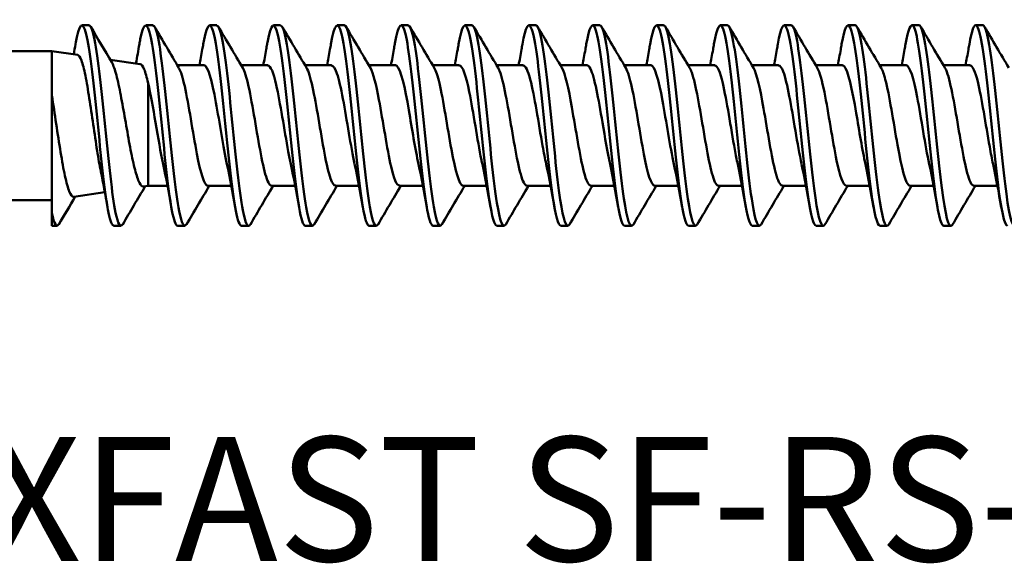
# Model space of a CAD drawing. Units: millimetres. Extents: x 0 to 1835, y -71 to 420.
# Drawn here: x 264 to 292, y 368 to 383 of the extents above; entities that cross this region are included whole.
import ezdxf

# ---------------------------------------------------------------- set-up
doc = ezdxf.new("R2010")
doc.units = ezdxf.units.MM
doc.layers.add('Symbol (ISO)', color=7, linetype='Continuous', lineweight=25)
doc.layers.add('Visible (ISO)', color=7, linetype='Continuous', lineweight=50)
doc.styles.add('Note Text (ISO)', font='tahoma.ttf')

# ---------------------------------------------------------------- blocks, each defined once
blk = doc.blocks.new('SF-RS-5.8 x 65')
at = {"layer": 'Visible (ISO)'}
for p, q in [((13.548, 2.83), (13.348, 2.83)), ((15.348, 2.83), (15.148, 2.83)), ((17.148, 2.83), (16.948, 2.83)), ((18.948, 2.83), (18.748, 2.83)), ((20.748, 2.83), (20.548, 2.83)), ((22.548, 2.83), (22.348, 2.83)), ((24.348, 2.83), (24.148, 2.83)), ((26.148, 2.83), (25.948, 2.83)), ((27.948, 2.83), (27.748, 2.83)), ((29.748, 2.83), (29.548, 2.83)), ((31.548, 2.83), (31.348, 2.83)), ((33.348, 2.83), (33.148, 2.83)), ((35.148, 2.83), (34.948, 2.83)), ((36.948, 2.83), (36.748, 2.83)), ((38.748, 2.83), (38.548, 2.83)), ((2.299, 2.1), (12.5, 2.1)), ((12.5, 0.848), (12.5, 2.1)), ((12.5, 2.1), (12.5, 0.848)), ((13.23, 1.992), (12.5, 2.1)), ((14.993, 1.733), (14.146, 1.857)), ((16.789, 1.7), (16.04, 1.7)), ((18.589, 1.7), (17.84, 1.7)), ((20.389, 1.7), (19.64, 1.7)), ((22.189, 1.7), (21.44, 1.7)), ((23.989, 1.7), (23.24, 1.7)), ((25.789, 1.7), (25.04, 1.7)), ((27.589, 1.7), (26.84, 1.7)), ((29.389, 1.7), (28.64, 1.7)), ((31.189, 1.7), (30.44, 1.7)), ((32.989, 1.7), (32.24, 1.7)), ((34.789, 1.7), (34.04, 1.7)), ((36.589, 1.7), (35.84, 1.7)), ((38.389, 1.7), (37.64, 1.7)), ((15.215, -1.7), (15.215, 1.199)), ((12.5, 0.848), (12.5, -2.463)), ((13.995, -1.88), (13.122, -2.008)), ((15.215, -1.7), (15.089, -1.718)), ((15.762, -1.7), (15.215, -1.7)), ((17.562, -1.7), (16.9, -1.7)), ((19.362, -1.7), (18.7, -1.7)), ((21.162, -1.7), (20.5, -1.7)), ((22.962, -1.7), (22.3, -1.7)), ((24.762, -1.7), (24.1, -1.7)), ((26.562, -1.7), (25.9, -1.7)), ((28.362, -1.7), (27.7, -1.7)), ((30.162, -1.7), (29.5, -1.7)), ((31.962, -1.7), (31.3, -1.7)), ((33.762, -1.7), (33.1, -1.7)), ((35.562, -1.7), (34.9, -1.7)), ((37.362, -1.7), (36.7, -1.7)), ((39.162, -1.7), (38.5, -1.7)), ((2.299, -2.1), (12.5, -2.1)), ((12.5, -2.83), (12.5, -2.463)), ((12.648, -2.83), (12.5, -2.83)), ((14.448, -2.83), (14.248, -2.83)), ((16.248, -2.83), (16.048, -2.83)), ((18.048, -2.83), (17.848, -2.83)), ((19.848, -2.83), (19.648, -2.83)), ((21.648, -2.83), (21.448, -2.83)), ((23.448, -2.83), (23.248, -2.83)), ((25.248, -2.83), (25.048, -2.83)), ((27.048, -2.83), (26.848, -2.83)), ((28.848, -2.83), (28.648, -2.83)), ((30.648, -2.83), (30.448, -2.83)), ((32.448, -2.83), (32.248, -2.83)), ((34.248, -2.83), (34.048, -2.83)), ((36.048, -2.83), (35.848, -2.83)), ((37.848, -2.83), (37.648, -2.83))]:
    blk.add_line(p, q, dxfattribs=at)
for points, knots in [([(14.248, -2.821), (14.198, -2.822), (14.149, -2.701), (14.099, -2.458), (14, -1.973), (13.901, -1.02), (13.802, -0.041), (13.703, 0.934), (13.604, 1.899), (13.506, 2.41), (13.406, 2.927), (13.306, 2.959), (13.206, 2.492), (13.194, 2.434), (13.181, 2.368), (13.169, 2.295)], [141.371669, 141.371669, 141.371669, 141.371669, 141.889912, 141.889912, 141.889912, 142.927878, 142.927878, 142.927878, 143.961541, 143.961541, 143.961541, 145.007022, 145.007022, 145.007022, 145.137472, 145.137472, 145.137472, 145.137472]), ([(14.497, -2.781), (14.431, -2.889), (14.365, -2.781), (14.299, -2.456), (14.199, -1.968), (14.1, -1.009), (14, -0.026), (13.901, 0.951), (13.802, 1.916), (13.703, 2.422), (13.651, 2.687), (13.6, 2.821), (13.548, 2.821)], [141.198099, 141.198099, 141.198099, 141.198099, 141.89173, 141.89173, 141.89173, 142.933104, 142.933104, 142.933104, 143.969537, 143.969537, 143.969537, 144.513262, 144.513262, 144.513262, 144.513262]), ([(16.048, -2.822), (15.994, -2.821), (15.94, -2.676), (15.886, -2.391), (15.787, -1.867), (15.687, -0.887), (15.588, 0.093), (15.489, 1.071), (15.39, 2.013), (15.291, 2.482), (15.192, 2.951), (15.093, 2.933), (14.995, 2.436), (14.986, 2.393), (14.977, 2.346), (14.969, 2.296)], [135.088484, 135.088484, 135.088484, 135.088484, 135.652658, 135.652658, 135.652658, 136.692175, 136.692175, 136.692175, 137.729274, 137.729274, 137.729274, 138.764195, 138.764195, 138.764195, 138.854287, 138.854287, 138.854287, 138.854287]), ([(16.297, -2.781), (16.228, -2.894), (16.159, -2.769), (16.09, -2.411), (15.99, -1.897), (15.891, -0.921), (15.791, 0.061), (15.692, 1.04), (15.593, 1.99), (15.494, 2.469), (15.445, 2.704), (15.396, 2.822), (15.348, 2.822)], [134.914914, 134.914914, 134.914914, 134.914914, 135.639422, 135.639422, 135.639422, 136.680729, 136.680729, 136.680729, 137.719453, 137.719453, 137.719453, 138.230077, 138.230077, 138.230077, 138.230077]), ([(17.848, -2.822), (17.794, -2.821), (17.741, -2.679), (17.687, -2.399), (17.589, -1.881), (17.49, -0.912), (17.391, 0.063), (17.289, 1.069), (17.187, 2.042), (17.086, 2.508), (16.985, 2.968), (16.885, 2.918), (16.784, 2.382), (16.779, 2.355), (16.774, 2.326), (16.769, 2.296)], [128.805299, 128.805299, 128.805299, 128.805299, 129.364757, 129.364757, 129.364757, 130.398356, 130.398356, 130.398356, 131.465454, 131.465454, 131.465454, 132.51714, 132.51714, 132.51714, 132.571101, 132.571101, 132.571101, 132.571101]), ([(18.097, -2.782), (18.026, -2.898), (17.955, -2.761), (17.884, -2.382), (17.785, -1.855), (17.687, -0.879), (17.588, 0.096), (17.489, 1.07), (17.391, 2.008), (17.292, 2.479), (17.244, 2.708), (17.196, 2.822), (17.148, 2.821)], [128.631729, 128.631729, 128.631729, 128.631729, 129.375782, 129.375782, 129.375782, 130.410028, 130.410028, 130.410028, 131.44331, 131.44331, 131.44331, 131.946891, 131.946891, 131.946891, 131.946891]), ([(19.648, -2.822), (19.589, -2.82), (19.529, -2.644), (19.47, -2.306), (19.371, -1.737), (19.272, -0.729), (19.172, 0.249), (19.073, 1.225), (18.974, 2.135), (18.875, 2.556), (18.776, 2.976), (18.676, 2.893), (18.577, 2.345), (18.575, 2.329), (18.572, 2.313), (18.569, 2.296)], [122.522113, 122.522113, 122.522113, 122.522113, 123.140483, 123.140483, 123.140483, 124.180857, 124.180857, 124.180857, 125.219953, 125.219953, 125.219953, 126.257832, 126.257832, 126.257832, 126.287916, 126.287916, 126.287916, 126.287916]), ([(19.897, -2.783), (19.821, -2.906), (19.745, -2.736), (19.669, -2.296), (19.569, -1.721), (19.47, -0.709), (19.37, 0.269), (19.271, 1.245), (19.172, 2.152), (19.072, 2.566), (19.031, 2.739), (18.989, 2.823), (18.948, 2.822)], [122.348543, 122.348543, 122.348543, 122.348543, 123.14681, 123.14681, 123.14681, 124.188067, 124.188067, 124.188067, 125.228006, 125.228006, 125.228006, 125.663706, 125.663706, 125.663706, 125.663706]), ([(21.448, -2.822), (21.388, -2.819), (21.327, -2.637), (21.267, -2.288), (21.167, -1.706), (21.067, -0.68), (20.967, 0.304), (20.867, 1.286), (20.767, 2.19), (20.667, 2.589), (20.567, 2.985), (20.468, 2.869), (20.369, 2.296)], [116.238928, 116.238928, 116.238928, 116.238928, 116.867908, 116.867908, 116.867908, 117.917267, 117.917267, 117.917267, 118.964967, 118.964967, 118.964967, 120.004731, 120.004731, 120.004731, 120.004731]), ([(21.697, -2.783), (21.621, -2.907), (21.544, -2.734), (21.467, -2.288), (21.367, -1.705), (21.267, -0.678), (21.166, 0.307), (21.066, 1.291), (20.966, 2.195), (20.866, 2.592), (20.827, 2.748), (20.787, 2.824), (20.748, 2.822)], [116.065358, 116.065358, 116.065358, 116.065358, 116.868055, 116.868055, 116.868055, 117.918552, 117.918552, 117.918552, 118.967347, 118.967347, 118.967347, 119.380521, 119.380521, 119.380521, 119.380521]), ([(23.248, -2.823), (23.185, -2.819), (23.123, -2.621), (23.06, -2.245), (22.961, -1.652), (22.863, -0.637), (22.764, 0.332), (22.665, 1.301), (22.566, 2.188), (22.468, 2.585), (22.369, 2.981), (22.271, 2.875), (22.172, 2.317), (22.171, 2.31), (22.17, 2.303), (22.169, 2.296)], [109.955743, 109.955743, 109.955743, 109.955743, 110.610129, 110.610129, 110.610129, 111.64403, 111.64403, 111.64403, 112.678458, 112.678458, 112.678458, 113.708852, 113.708852, 113.708852, 113.721545, 113.721545, 113.721545, 113.721545]), ([(23.497, -2.783), (23.421, -2.907), (23.344, -2.735), (23.268, -2.292), (23.169, -1.719), (23.07, -0.716), (22.972, 0.256), (22.873, 1.227), (22.774, 2.131), (22.676, 2.552), (22.633, 2.734), (22.59, 2.823), (22.548, 2.822)], [109.782173, 109.782173, 109.782173, 109.782173, 110.582709, 110.582709, 110.582709, 111.616954, 111.616954, 111.616954, 112.65071, 112.65071, 112.65071, 113.097336, 113.097336, 113.097336, 113.097336]), ([(25.048, -2.824), (24.979, -2.819), (24.909, -2.573), (24.84, -2.121), (24.741, -1.474), (24.642, -0.427), (24.543, 0.533), (24.444, 1.494), (24.345, 2.333), (24.246, 2.664), (24.154, 2.972), (24.061, 2.826), (23.969, 2.296)], [103.672558, 103.672558, 103.672558, 103.672558, 104.395866, 104.395866, 104.395866, 105.432943, 105.432943, 105.432943, 106.469453, 106.469453, 106.469453, 107.43836, 107.43836, 107.43836, 107.43836]), ([(25.297, -2.785), (25.215, -2.919), (25.132, -2.699), (25.049, -2.176), (24.95, -1.55), (24.851, -0.514), (24.752, 0.452), (24.653, 1.417), (24.554, 2.278), (24.455, 2.635), (24.419, 2.763), (24.383, 2.825), (24.348, 2.823)], [103.498988, 103.498988, 103.498988, 103.498988, 104.366166, 104.366166, 104.366166, 105.403648, 105.403648, 105.403648, 106.440554, 106.440554, 106.440554, 106.81415, 106.81415, 106.81415, 106.81415]), ([(26.848, -2.825), (26.774, -2.819), (26.7, -2.536), (26.627, -2.029), (26.527, -1.345), (26.428, -0.277), (26.328, 0.676), (26.229, 1.629), (26.13, 2.432), (26.03, 2.712), (25.943, 2.958), (25.856, 2.792), (25.769, 2.295)], [97.389372, 97.389372, 97.389372, 97.389372, 98.160693, 98.160693, 98.160693, 99.201478, 99.201478, 99.201478, 100.241607, 100.241607, 100.241607, 101.155175, 101.155175, 101.155175, 101.155175]), ([(27.097, -2.786), (27.01, -2.928), (26.923, -2.672), (26.836, -2.092), (26.736, -1.43), (26.637, -0.372), (26.538, 0.588), (26.438, 1.549), (26.339, 2.376), (26.239, 2.686), (26.209, 2.781), (26.178, 2.826), (26.148, 2.824)], [97.215802, 97.215802, 97.215802, 97.215802, 98.128337, 98.128337, 98.128337, 99.169592, 99.169592, 99.169592, 100.210179, 100.210179, 100.210179, 100.530965, 100.530965, 100.530965, 100.530965]), ([(28.648, -2.826), (28.572, -2.819), (28.496, -2.517), (28.42, -1.981), (28.32, -1.278), (28.22, -0.197), (28.12, 0.753), (28.021, 1.703), (27.921, 2.486), (27.821, 2.737), (27.737, 2.948), (27.653, 2.773), (27.569, 2.294)], [91.106187, 91.106187, 91.106187, 91.106187, 91.901342, 91.901342, 91.901342, 92.946389, 92.946389, 92.946389, 93.990686, 93.990686, 93.990686, 94.87199, 94.87199, 94.87199, 94.87199]), ([(28.897, -2.786), (28.808, -2.932), (28.719, -2.658), (28.63, -2.052), (28.53, -1.372), (28.43, -0.302), (28.33, 0.658), (28.231, 1.616), (28.131, 2.427), (28.031, 2.711), (28.003, 2.79), (27.975, 2.827), (27.948, 2.825)], [90.932617, 90.932617, 90.932617, 90.932617, 91.865941, 91.865941, 91.865941, 92.911523, 92.911523, 92.911523, 93.956344, 93.956344, 93.956344, 94.24778, 94.24778, 94.24778, 94.24778]), ([(30.448, -2.825), (30.372, -2.819), (30.296, -2.52), (30.221, -1.989), (30.121, -1.285), (30.02, -0.198), (29.92, 0.756), (29.82, 1.71), (29.72, 2.495), (29.62, 2.741), (29.536, 2.946), (29.452, 2.77), (29.369, 2.294)], [84.823002, 84.823002, 84.823002, 84.823002, 85.614416, 85.614416, 85.614416, 86.6643, 86.6643, 86.6643, 87.713338, 87.713338, 87.713338, 88.588804, 88.588804, 88.588804, 88.588804]), ([(30.697, -2.786), (30.609, -2.93), (30.52, -2.663), (30.432, -2.066), (30.332, -1.388), (30.231, -0.313), (30.131, 0.651), (30.031, 1.615), (29.931, 2.431), (29.83, 2.713), (29.803, 2.79), (29.775, 2.827), (29.748, 2.825)], [84.649432, 84.649432, 84.649432, 84.649432, 85.575561, 85.575561, 85.575561, 86.626051, 86.626051, 86.626051, 87.675681, 87.675681, 87.675681, 87.964594, 87.964594, 87.964594, 87.964594]), ([(32.248, -2.823), (32.176, -2.817), (32.105, -2.556), (32.034, -2.077), (31.932, -1.395), (31.83, -0.3), (31.729, 0.676), (31.628, 1.642), (31.527, 2.453), (31.426, 2.723), (31.341, 2.954), (31.255, 2.783), (31.169, 2.294)], [78.539816, 78.539816, 78.539816, 78.539816, 79.286288, 79.286288, 79.286288, 80.351688, 80.351688, 80.351688, 81.406064, 81.406064, 81.406064, 82.305619, 82.305619, 82.305619, 82.305619]), ([(32.497, -2.785), (32.415, -2.918), (32.333, -2.703), (32.251, -2.188), (32.148, -1.543), (32.045, -0.453), (31.942, 0.545), (31.841, 1.526), (31.74, 2.378), (31.638, 2.689), (31.608, 2.782), (31.578, 2.826), (31.548, 2.824)], [78.366246, 78.366246, 78.366246, 78.366246, 79.227035, 79.227035, 79.227035, 80.30427, 80.30427, 80.30427, 81.364673, 81.364673, 81.364673, 81.681409, 81.681409, 81.681409, 81.681409]), ([(34.048, -2.826), (33.973, -2.819), (33.899, -2.53), (33.824, -2.013), (33.726, -1.327), (33.627, -0.267), (33.528, 0.68), (33.429, 1.627), (33.331, 2.425), (33.232, 2.708), (33.144, 2.96), (33.056, 2.796), (32.969, 2.295)], [72.256631, 72.256631, 72.256631, 72.256631, 73.036031, 73.036031, 73.036031, 74.0701, 74.0701, 74.0701, 75.103925, 75.103925, 75.103925, 76.022434, 76.022434, 76.022434, 76.022434]), ([(34.297, -2.787), (34.208, -2.934), (34.118, -2.654), (34.028, -2.041), (33.93, -1.365), (33.831, -0.309), (33.732, 0.642), (33.633, 1.592), (33.535, 2.401), (33.436, 2.697), (33.406, 2.785), (33.377, 2.826), (33.348, 2.824)], [72.083061, 72.083061, 72.083061, 72.083061, 73.021895, 73.021895, 73.021895, 74.056134, 74.056134, 74.056134, 75.090126, 75.090126, 75.090126, 75.398224, 75.398224, 75.398224, 75.398224]), ([(35.848, -2.827), (35.766, -2.821), (35.685, -2.468), (35.603, -1.862), (35.504, -1.126), (35.405, -0.044), (35.307, 0.884), (35.208, 1.812), (35.109, 2.552), (35.01, 2.763), (34.93, 2.935), (34.849, 2.751), (34.769, 2.293)], [65.973446, 65.973446, 65.973446, 65.973446, 66.826303, 66.826303, 66.826303, 67.861908, 67.861908, 67.861908, 68.897249, 68.897249, 68.897249, 69.739248, 69.739248, 69.739248, 69.739248]), ([(36.097, -2.787), (36.001, -2.95), (35.904, -2.603), (35.808, -1.894), (35.709, -1.168), (35.61, -0.089), (35.511, 0.843), (35.412, 1.776), (35.313, 2.529), (35.214, 2.754), (35.192, 2.804), (35.17, 2.828), (35.148, 2.826)], [65.799876, 65.799876, 65.799876, 65.799876, 66.811096, 66.811096, 66.811096, 67.846886, 67.846886, 67.846886, 68.882409, 68.882409, 68.882409, 69.115038, 69.115038, 69.115038, 69.115038]), ([(37.648, -2.829), (37.56, -2.823), (37.473, -2.408), (37.385, -1.722), (37.286, -0.946), (37.187, 0.15), (37.088, 1.058), (36.989, 1.965), (36.89, 2.651), (36.791, 2.798), (36.717, 2.908), (36.643, 2.713), (36.569, 2.292)], [59.69026, 59.69026, 59.69026, 59.69026, 60.606894, 60.606894, 60.606894, 61.644168, 61.644168, 61.644168, 62.681155, 62.681155, 62.681155, 63.456063, 63.456063, 63.456063, 63.456063]), ([(37.897, -2.787), (37.894, -2.793), (37.89, -2.799), (37.887, -2.803), (37.788, -2.937), (37.689, -2.526), (37.59, -1.759), (37.491, -0.992), (37.392, 0.102), (37.292, 1.015), (37.193, 1.929), (37.094, 2.628), (36.995, 2.791), (36.979, 2.817), (36.964, 2.829), (36.948, 2.828)], [59.51669, 59.51669, 59.51669, 59.51669, 59.552758, 59.552758, 59.552758, 60.590526, 60.590526, 60.590526, 61.627999, 61.627999, 61.627999, 62.665183, 62.665183, 62.665183, 62.831853, 62.831853, 62.831853, 62.831853]), ([(39.448, -2.83), (39.355, -2.825), (39.262, -2.355), (39.17, -1.6), (39.071, -0.791), (38.971, 0.313), (38.872, 1.201), (38.773, 2.088), (38.674, 2.726), (38.574, 2.818), (38.506, 2.881), (38.437, 2.682), (38.369, 2.291)], [53.407075, 53.407075, 53.407075, 53.407075, 54.377011, 54.377011, 54.377011, 55.416086, 55.416086, 55.416086, 56.454852, 56.454852, 56.454852, 57.172878, 57.172878, 57.172878, 57.172878]), ([(39.697, -2.787), (39.689, -2.801), (39.681, -2.812), (39.673, -2.819), (39.573, -2.905), (39.474, -2.44), (39.375, -1.641), (39.276, -0.842), (39.176, 0.261), (39.077, 1.156), (38.978, 2.051), (38.879, 2.704), (38.779, 2.813), (38.769, 2.824), (38.758, 2.83), (38.748, 2.829)], [53.233505, 53.233505, 53.233505, 53.233505, 53.319781, 53.319781, 53.319781, 54.359388, 54.359388, 54.359388, 55.398679, 55.398679, 55.398679, 56.437658, 56.437658, 56.437658, 56.548668, 56.548668, 56.548668, 56.548668]), ([(16.661, 1.7), (16.689, 1.848), (16.716, 1.997), (16.751, 2.196), (16.76, 2.246), (16.769, 2.296)], [0.06589528, 0.06589528, 0.06589528, 0.06589528, 0.11238566, 0.11238566, 0.12785269, 0.12785269, 0.12785269, 0.12785269]), ([(18.461, 1.7), (18.489, 1.848), (18.516, 1.997), (18.551, 2.196), (18.56, 2.246), (18.569, 2.296)], [0.06589528, 0.06589528, 0.06589528, 0.06589528, 0.11238566, 0.11238566, 0.12785269, 0.12785269, 0.12785269, 0.12785269]), ([(20.261, 1.7), (20.289, 1.848), (20.316, 1.997), (20.351, 2.196), (20.36, 2.246), (20.369, 2.296)], [0.06589528, 0.06589528, 0.06589528, 0.06589528, 0.11238566, 0.11238566, 0.12785269, 0.12785269, 0.12785269, 0.12785269]), ([(22.061, 1.7), (22.089, 1.848), (22.116, 1.997), (22.151, 2.196), (22.16, 2.246), (22.169, 2.296)], [0.06589528, 0.06589528, 0.06589528, 0.06589528, 0.11238566, 0.11238566, 0.12785269, 0.12785269, 0.12785269, 0.12785269]), ([(23.861, 1.7), (23.889, 1.848), (23.916, 1.997), (23.951, 2.196), (23.96, 2.246), (23.969, 2.296)], [0.06589528, 0.06589528, 0.06589528, 0.06589528, 0.11238566, 0.11238566, 0.12785269, 0.12785269, 0.12785269, 0.12785269]), ([(25.661, 1.7), (25.689, 1.848), (25.716, 1.997), (25.751, 2.196), (25.76, 2.246), (25.769, 2.296)], [0.06589528, 0.06589528, 0.06589528, 0.06589528, 0.11238566, 0.11238566, 0.12785269, 0.12785269, 0.12785269, 0.12785269]), ([(27.461, 1.7), (27.489, 1.848), (27.516, 1.997), (27.551, 2.196), (27.56, 2.246), (27.569, 2.296)], [0.06589528, 0.06589528, 0.06589528, 0.06589528, 0.11238566, 0.11238566, 0.12785269, 0.12785269, 0.12785269, 0.12785269]), ([(29.261, 1.7), (29.289, 1.848), (29.316, 1.997), (29.351, 2.196), (29.36, 2.246), (29.369, 2.296)], [0.06589528, 0.06589528, 0.06589528, 0.06589528, 0.11238566, 0.11238566, 0.12785269, 0.12785269, 0.12785269, 0.12785269]), ([(31.061, 1.7), (31.089, 1.848), (31.116, 1.997), (31.151, 2.196), (31.16, 2.246), (31.169, 2.296)], [0.06589528, 0.06589528, 0.06589528, 0.06589528, 0.11238566, 0.11238566, 0.12785269, 0.12785269, 0.12785269, 0.12785269]), ([(32.861, 1.7), (32.889, 1.848), (32.916, 1.997), (32.951, 2.196), (32.96, 2.246), (32.969, 2.296)], [0.06589528, 0.06589528, 0.06589528, 0.06589528, 0.11238566, 0.11238566, 0.12785269, 0.12785269, 0.12785269, 0.12785269]), ([(34.661, 1.7), (34.689, 1.848), (34.716, 1.997), (34.751, 2.196), (34.76, 2.246), (34.769, 2.296)], [0.06589528, 0.06589528, 0.06589528, 0.06589528, 0.11238566, 0.11238566, 0.12785269, 0.12785269, 0.12785269, 0.12785269]), ([(36.461, 1.7), (36.489, 1.848), (36.516, 1.997), (36.551, 2.196), (36.56, 2.246), (36.569, 2.296)], [0.06589528, 0.06589528, 0.06589528, 0.06589528, 0.11238566, 0.11238566, 0.12785269, 0.12785269, 0.12785269, 0.12785269]), ([(38.261, 1.7), (38.289, 1.848), (38.316, 1.997), (38.351, 2.196), (38.36, 2.246), (38.369, 2.296)], [0.06589528, 0.06589528, 0.06589528, 0.06589528, 0.11238566, 0.11238566, 0.12785269, 0.12785269, 0.12785269, 0.12785269]), ([(13.23, 1.992), (13.265, 1.987), (13.3, 1.935), (13.372, 1.738), (13.409, 1.592), (13.483, 1.225), (13.519, 1.009), (13.593, 0.535), (13.63, 0.282), (13.704, -0.225), (13.74, -0.475), (13.812, -0.925), (13.846, -1.123), (13.881, -1.292)], [-1.3228332, -1.3228332, -1.3228332, -1.3228332, -1.2472977, -1.2472977, -1.1690727, -1.1690727, -1.0914547, -1.0914547, -1.0144435, -1.0144435, -0.9380393, -0.9380393, -0.8666967, -0.8666967, -0.8666967, -0.8666967]), ([(15.089, -1.718), (15.049, -1.724), (15.009, -1.688), (14.928, -1.53), (14.887, -1.407), (14.804, -1.09), (14.763, -0.899), (14.68, -0.472), (14.639, -0.24), (14.557, 0.233), (14.516, 0.47), (14.433, 0.916), (14.392, 1.121), (14.309, 1.47), (14.269, 1.61), (14.214, 1.739), (14.201, 1.766), (14.188, 1.788)], [-1.608832, -1.608832, -1.608832, -1.608832, -1.541096, -1.541096, -1.4704817, -1.4704817, -1.3991899, -1.3991899, -1.3272206, -1.3272206, -1.2545736, -1.2545736, -1.1812489, -1.1812489, -1.1072463, -1.1072463, -1.0833402, -1.0833402, -1.0833402, -1.0833402]), ([(14.993, 1.733), (15.03, 1.727), (15.067, 1.677), (15.141, 1.494), (15.177, 1.363), (15.215, 1.199)], [-0.1374903, -0.1374903, -0.1374903, -0.1374903, -0.0685173, -0.0685173, 0, 0, 0, 0]), ([(17.438, -1.089), (17.334, -0.613), (17.23, 0.084), (17.126, 0.654), (17.013, 1.269), (16.901, 1.699), (16.789, 1.7)], [129.680972, 129.680972, 129.680972, 129.680972, 130.77077, 130.77077, 130.77077, 131.946891, 131.946891, 131.946891, 131.946891]), ([(19.238, -1.086), (19.214, -0.979), (19.19, -0.86), (19.166, -0.732), (19.053, -0.125), (18.94, 0.652), (18.826, 1.148), (18.747, 1.495), (18.668, 1.689), (18.589, 1.694)], [123.397786, 123.397786, 123.397786, 123.397786, 123.647648, 123.647648, 123.647648, 124.834379, 124.834379, 124.834379, 125.663706, 125.663706, 125.663706, 125.663706]), ([(21.038, -1.083), (20.984, -0.836), (20.929, -0.533), (20.875, -0.213), (20.763, 0.446), (20.651, 1.139), (20.539, 1.471), (20.489, 1.62), (20.439, 1.693), (20.389, 1.691)], [117.114601, 117.114601, 117.114601, 117.114601, 117.683929, 117.683929, 117.683929, 118.856018, 118.856018, 118.856018, 119.380521, 119.380521, 119.380521, 119.380521]), ([(22.838, -1.087), (22.747, -0.671), (22.656, -0.092), (22.566, 0.43), (22.453, 1.079), (22.34, 1.597), (22.226, 1.685), (22.214, 1.695), (22.201, 1.699), (22.189, 1.699)], [110.831416, 110.831416, 110.831416, 110.831416, 111.781992, 111.781992, 111.781992, 112.96569, 112.96569, 112.96569, 113.097336, 113.097336, 113.097336, 113.097336]), ([(24.638, -1.088), (24.629, -1.05), (24.621, -1.009), (24.612, -0.967), (24.498, -0.41), (24.384, 0.384), (24.27, 0.947), (24.176, 1.408), (24.082, 1.69), (23.989, 1.697)], [104.548231, 104.548231, 104.548231, 104.548231, 104.637947, 104.637947, 104.637947, 105.834084, 105.834084, 105.834084, 106.81415, 106.81415, 106.81415, 106.81415]), ([(26.438, -1.084), (26.405, -0.934), (26.371, -0.762), (26.338, -0.575), (26.222, 0.071), (26.106, 0.853), (25.99, 1.297), (25.923, 1.555), (25.856, 1.689), (25.789, 1.691)], [98.265045, 98.265045, 98.265045, 98.265045, 98.614827, 98.614827, 98.614827, 99.82818, 99.82818, 99.82818, 100.530965, 100.530965, 100.530965, 100.530965]), ([(28.238, -1.085), (28.167, -0.759), (28.096, -0.337), (28.024, 0.085), (27.912, 0.752), (27.799, 1.378), (27.687, 1.602), (27.654, 1.667), (27.621, 1.697), (27.589, 1.694)], [91.98186, 91.98186, 91.98186, 91.98186, 92.726957, 92.726957, 92.726957, 93.906006, 93.906006, 93.906006, 94.24778, 94.24778, 94.24778, 94.24778]), ([(30.038, -1.089), (29.931, -0.6), (29.824, 0.124), (29.717, 0.702), (29.607, 1.293), (29.498, 1.698), (29.389, 1.7)], [85.698675, 85.698675, 85.698675, 85.698675, 86.819559, 86.819559, 86.819559, 87.964594, 87.964594, 87.964594, 87.964594]), ([(31.838, -1.085), (31.811, -0.963), (31.783, -0.825), (31.756, -0.677), (31.643, -0.059), (31.529, 0.715), (31.416, 1.195), (31.34, 1.514), (31.264, 1.689), (31.189, 1.693)], [79.415489, 79.415489, 79.415489, 79.415489, 79.700957, 79.700957, 79.700957, 80.889835, 80.889835, 80.889835, 81.681409, 81.681409, 81.681409, 81.681409]), ([(33.638, -1.083), (33.58, -0.819), (33.522, -0.491), (33.464, -0.147), (33.35, 0.527), (33.236, 1.218), (33.122, 1.521), (33.077, 1.638), (33.033, 1.694), (32.989, 1.692)], [73.132304, 73.132304, 73.132304, 73.132304, 73.740595, 73.740595, 73.740595, 74.934879, 74.934879, 74.934879, 75.398224, 75.398224, 75.398224, 75.398224]), ([(35.438, -1.087), (35.352, -0.691), (35.266, -0.151), (35.179, 0.35), (35.065, 1.015), (34.95, 1.567), (34.836, 1.677), (34.82, 1.692), (34.804, 1.699), (34.789, 1.698)], [66.849119, 66.849119, 66.849119, 66.849119, 67.751347, 67.751347, 67.751347, 68.951659, 68.951659, 68.951659, 69.115038, 69.115038, 69.115038, 69.115038]), ([(37.238, -1.089), (37.125, -0.572), (37.011, 0.21), (36.898, 0.803), (36.795, 1.342), (36.692, 1.693), (36.589, 1.699)], [60.565933, 60.565933, 60.565933, 60.565933, 61.752719, 61.752719, 61.752719, 62.831853, 62.831853, 62.831853, 62.831853]), ([(39.038, -1.085), (39.006, -0.94), (38.974, -0.777), (38.942, -0.599), (38.83, 0.025), (38.717, 0.783), (38.605, 1.239), (38.533, 1.532), (38.461, 1.689), (38.389, 1.693)], [54.282748, 54.282748, 54.282748, 54.282748, 54.617916, 54.617916, 54.617916, 55.794892, 55.794892, 55.794892, 56.548668, 56.548668, 56.548668, 56.548668]), ([(16.081, 1.623), (16.136, 1.532), (16.191, 1.357), (16.246, 1.11), (16.361, 0.595), (16.475, -0.197), (16.59, -0.797), (16.693, -1.339), (16.797, -1.693), (16.9, -1.699)], [-137.946086, -137.946086, -137.946086, -137.946086, -137.370379, -137.370379, -137.370379, -136.171122, -136.171122, -136.171122, -135.088484, -135.088484, -135.088484, -135.088484]), ([(17.881, 1.627), (17.908, 1.585), (17.935, 1.52), (17.962, 1.434), (18.077, 1.07), (18.191, 0.341), (18.305, -0.325), (18.419, -0.99), (18.533, -1.548), (18.648, -1.672), (18.665, -1.69), (18.683, -1.699), (18.7, -1.698)], [-131.662901, -131.662901, -131.662901, -131.662901, -131.380235, -131.380235, -131.380235, -130.184017, -130.184017, -130.184017, -128.988388, -128.988388, -128.988388, -128.805299, -128.805299, -128.805299, -128.805299]), ([(19.681, 1.632), (19.793, 1.445), (19.904, 0.859), (20.016, 0.201), (20.13, -0.47), (20.244, -1.172), (20.358, -1.495), (20.405, -1.629), (20.453, -1.693), (20.5, -1.692)], [-125.379715, -125.379715, -125.379715, -125.379715, -124.211634, -124.211634, -124.211634, -123.018856, -123.018856, -123.018856, -122.522113, -122.522113, -122.522113, -122.522113]), ([(21.481, 1.627), (21.562, 1.488), (21.642, 1.161), (21.723, 0.729), (21.837, 0.12), (21.95, -0.66), (22.064, -1.155), (22.143, -1.497), (22.221, -1.689), (22.3, -1.694)], [-119.09653, -119.09653, -119.09653, -119.09653, -118.253195, -118.253195, -118.253195, -117.063113, -117.063113, -117.063113, -116.238928, -116.238928, -116.238928, -116.238928]), ([(23.281, 1.624), (23.33, 1.545), (23.378, 1.401), (23.426, 1.197), (23.54, 0.72), (23.653, -0.053), (23.766, -0.672), (23.878, -1.278), (23.989, -1.699), (24.1, -1.7)], [-112.813345, -112.813345, -112.813345, -112.813345, -112.307936, -112.307936, -112.307936, -111.120401, -111.120401, -111.120401, -109.955743, -109.955743, -109.955743, -109.955743]), ([(25.081, 1.63), (25.096, 1.607), (25.111, 1.576), (25.126, 1.539), (25.239, 1.253), (25.352, 0.58), (25.465, -0.091), (25.578, -0.761), (25.692, -1.387), (25.805, -1.607), (25.836, -1.668), (25.868, -1.697), (25.9, -1.695)], [-106.53016, -106.53016, -106.53016, -106.53016, -106.375114, -106.375114, -106.375114, -105.189978, -105.189978, -105.189978, -104.005303, -104.005303, -104.005303, -103.672558, -103.672558, -103.672558, -103.672558]), ([(26.881, 1.63), (26.975, 1.469), (27.068, 1.047), (27.161, 0.52), (27.274, -0.118), (27.387, -0.87), (27.5, -1.301), (27.566, -1.556), (27.633, -1.69), (27.7, -1.692)], [-100.246974, -100.246974, -100.246974, -100.246974, -99.271117, -99.271117, -99.271117, -98.08867, -98.08867, -98.08867, -97.389372, -97.389372, -97.389372, -97.389372]), ([(28.681, 1.624), (28.739, 1.528), (28.796, 1.34), (28.853, 1.077), (28.966, 0.56), (29.079, -0.218), (29.192, -0.806), (29.294, -1.343), (29.397, -1.694), (29.5, -1.699)], [-93.963789, -93.963789, -93.963789, -93.963789, -93.363107, -93.363107, -93.363107, -92.182745, -92.182745, -92.182745, -91.106187, -91.106187, -91.106187, -91.106187]), ([(30.481, 1.629), (30.502, 1.596), (30.522, 1.551), (30.543, 1.492), (30.656, 1.173), (30.768, 0.482), (30.881, -0.181), (30.993, -0.845), (31.106, -1.443), (31.218, -1.631), (31.245, -1.677), (31.273, -1.698), (31.3, -1.696)], [-87.680604, -87.680604, -87.680604, -87.680604, -87.465247, -87.465247, -87.465247, -86.286832, -86.286832, -86.286832, -85.108791, -85.108791, -85.108791, -84.823002, -84.823002, -84.823002, -84.823002]), ([(32.281, 1.63), (32.377, 1.466), (32.472, 1.027), (32.567, 0.486), (32.679, -0.153), (32.792, -0.896), (32.904, -1.317), (32.969, -1.562), (33.035, -1.69), (33.1, -1.692)], [-81.397418, -81.397418, -81.397418, -81.397418, -80.400247, -80.400247, -80.400247, -79.22399, -79.22399, -79.22399, -78.539816, -78.539816, -78.539816, -78.539816]), ([(34.081, 1.624), (34.148, 1.511), (34.215, 1.271), (34.282, 0.94), (34.397, 0.371), (34.512, -0.431), (34.627, -0.987), (34.718, -1.426), (34.809, -1.689), (34.9, -1.696)], [-75.114233, -75.114233, -75.114233, -75.114233, -74.413376, -74.413376, -74.413376, -73.207875, -73.207875, -73.207875, -72.256631, -72.256631, -72.256631, -72.256631]), ([(35.881, 1.625), (35.921, 1.561), (35.96, 1.453), (36, 1.303), (36.114, 0.866), (36.229, 0.099), (36.343, -0.544), (36.458, -1.187), (36.572, -1.666), (36.686, -1.698), (36.691, -1.699), (36.695, -1.7), (36.7, -1.7)], [-68.831048, -68.831048, -68.831048, -68.831048, -68.417329, -68.417329, -68.417329, -67.21835, -67.21835, -67.21835, -66.0206, -66.0206, -66.0206, -65.973446, -65.973446, -65.973446, -65.973446]), ([(37.681, 1.631), (37.692, 1.613), (37.703, 1.592), (37.714, 1.568), (37.828, 1.306), (37.942, 0.643), (38.056, -0.033), (38.169, -0.709), (38.283, -1.354), (38.397, -1.592), (38.431, -1.663), (38.466, -1.696), (38.5, -1.694)], [-62.547862, -62.547862, -62.547862, -62.547862, -62.434473, -62.434473, -62.434473, -61.241388, -61.241388, -61.241388, -60.049407, -60.049407, -60.049407, -59.69026, -59.69026, -59.69026, -59.69026]), ([(15.638, -1.085), (15.567, -0.759), (15.496, -0.337), (15.425, 0.084), (15.355, 0.499), (15.285, 0.904), (15.215, 1.199)], [135.964157, 135.964157, 135.964157, 135.964157, 136.708911, 136.708911, 136.708911, 137.442128, 137.442128, 137.442128, 137.442128]), ([(13.122, -2.008), (13.12, -2.009), (13.118, -2.009), (13.075, -2.01), (13.034, -1.959), (12.952, -1.756), (12.911, -1.606), (12.828, -1.226), (12.788, -0.999), (12.705, -0.497), (12.664, -0.227), (12.582, 0.321), (12.541, 0.594), (12.5, 0.848)], [-0.4143765, -0.4143765, -0.4143765, -0.4143765, -0.4107085, -0.4107085, -0.3299238, -0.3299238, -0.2484606, -0.2484606, -0.166319, -0.166319, -0.0834988, -0.0834988, 0, 0, 0, 0])]:
    blk.add_open_spline(points, degree=3, knots=knots, dxfattribs=at)
for points in [[(13.597, 2.787), (13.793, 2.454), (13.989, 2.12), (14.188, 1.788)], [(15.397, 2.787), (15.624, 2.401), (15.851, 2.015), (16.081, 1.632)], [(17.197, 2.787), (17.424, 2.401), (17.651, 2.015), (17.881, 1.632)], [(18.997, 2.787), (19.224, 2.401), (19.451, 2.015), (19.681, 1.632)], [(20.797, 2.787), (21.024, 2.401), (21.251, 2.015), (21.481, 1.632)], [(22.597, 2.787), (22.824, 2.401), (23.051, 2.015), (23.281, 1.632)], [(24.397, 2.787), (24.624, 2.401), (24.851, 2.015), (25.081, 1.632)], [(26.197, 2.787), (26.424, 2.401), (26.651, 2.015), (26.881, 1.632)], [(27.997, 2.787), (28.224, 2.401), (28.451, 2.015), (28.681, 1.632)], [(29.797, 2.787), (30.024, 2.401), (30.251, 2.015), (30.481, 1.632)], [(31.597, 2.787), (31.824, 2.401), (32.051, 2.015), (32.281, 1.632)], [(33.397, 2.787), (33.624, 2.401), (33.851, 2.015), (34.081, 1.632)], [(35.197, 2.787), (35.424, 2.401), (35.651, 2.015), (35.881, 1.632)], [(36.997, 2.787), (37.224, 2.401), (37.451, 2.015), (37.681, 1.632)], [(38.797, 2.787), (39.024, 2.401), (39.251, 2.015), (39.481, 1.632)], [(13.118, 2.009), (13.135, 2.104), (13.152, 2.2), (13.169, 2.296)], [(14.871, 1.751), (14.905, 1.931), (14.937, 2.113), (14.969, 2.296)], [(15.869, -2.296), (15.797, -1.883), (15.722, -1.47), (15.638, -1.089)], [(17.669, -2.296), (17.597, -1.883), (17.522, -1.47), (17.438, -1.089)], [(19.469, -2.296), (19.397, -1.883), (19.322, -1.47), (19.238, -1.089)], [(21.269, -2.296), (21.197, -1.883), (21.122, -1.47), (21.038, -1.089)], [(23.069, -2.296), (22.997, -1.883), (22.922, -1.47), (22.838, -1.089)], [(24.869, -2.296), (24.797, -1.883), (24.722, -1.47), (24.638, -1.089)], [(26.669, -2.296), (26.597, -1.883), (26.522, -1.47), (26.438, -1.089)], [(28.469, -2.296), (28.397, -1.883), (28.322, -1.47), (28.238, -1.089)], [(30.269, -2.296), (30.197, -1.883), (30.122, -1.47), (30.038, -1.089)], [(32.069, -2.296), (31.997, -1.883), (31.922, -1.47), (31.838, -1.089)], [(33.869, -2.296), (33.797, -1.883), (33.722, -1.47), (33.638, -1.089)], [(35.669, -2.296), (35.597, -1.883), (35.522, -1.47), (35.438, -1.089)], [(37.469, -2.296), (37.397, -1.883), (37.322, -1.47), (37.238, -1.089)], [(39.269, -2.296), (39.197, -1.883), (39.122, -1.47), (39.038, -1.089)], [(14.069, -2.296), (14.01, -1.955), (13.948, -1.615), (13.881, -1.292)], [(15.133, -1.712), (14.919, -2.069), (14.708, -2.428), (14.497, -2.787)], [(16.94, -1.7), (16.724, -2.061), (16.51, -2.424), (16.297, -2.787)], [(18.74, -1.7), (18.524, -2.061), (18.31, -2.424), (18.097, -2.787)], [(20.54, -1.7), (20.324, -2.061), (20.11, -2.424), (19.897, -2.787)], [(22.34, -1.7), (22.124, -2.061), (21.91, -2.424), (21.697, -2.787)], [(24.14, -1.7), (23.924, -2.061), (23.71, -2.424), (23.497, -2.787)], [(25.94, -1.7), (25.724, -2.061), (25.51, -2.424), (25.297, -2.787)], [(27.74, -1.7), (27.524, -2.061), (27.31, -2.424), (27.097, -2.787)], [(29.54, -1.7), (29.324, -2.061), (29.11, -2.424), (28.897, -2.787)], [(31.34, -1.7), (31.124, -2.061), (30.91, -2.424), (30.697, -2.787)], [(33.14, -1.7), (32.924, -2.061), (32.71, -2.424), (32.497, -2.787)], [(34.94, -1.7), (34.724, -2.061), (34.51, -2.424), (34.297, -2.787)], [(36.74, -1.7), (36.524, -2.061), (36.31, -2.424), (36.097, -2.787)], [(38.54, -1.7), (38.324, -2.061), (38.11, -2.424), (37.897, -2.787)], [(13.16, -2.003), (13.005, -2.264), (12.851, -2.526), (12.697, -2.787)], [(12.697, -2.78), (12.632, -2.888), (12.566, -2.783), (12.5, -2.463)]]:
    blk.add_open_spline(points, degree=3, dxfattribs=at)

msp = doc.modelspace()

# ---------------------------------------------------------------- block references
msp.add_blockref('SF-RS-5.8 x 65', (252.45, 380.132))

# ---------------------------------------------------------------- texts
at = {"layer": 'Symbol (ISO)', "insert": (259.014, 371.354), "char_height": 3.5, "width": 51.60656, "attachment_point": 1, "style": 'Note Text (ISO)'}
msp.add_mtext('\\fTahoma|b0|i0;FIXFAST SF-RS-5.8 X 65', dxfattribs=at)

doc.saveas('drawing.dxf')
